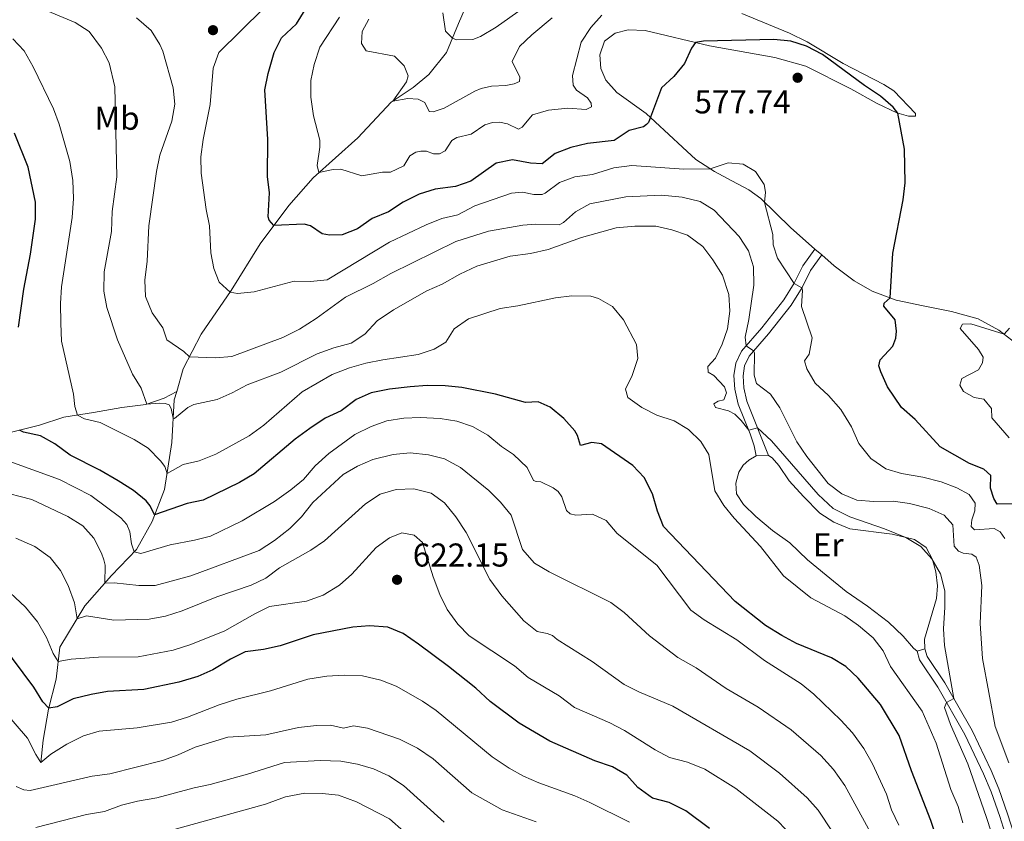
# Model space of a CAD drawing. Units: metres. Extents: x 628319 to 635264, y 711319 to 716075.
# Drawn here: x 629644 to 629942, y 715450 to 715693 of the extents above; entities that cross this region are included whole.
import ezdxf
from ezdxf.enums import TextEntityAlignment as Align

# ---------------------------------------------------------------- set-up
doc = ezdxf.new("R2010")
doc.units = ezdxf.units.M
doc.header["$MEASUREMENT"] = 0
doc.linetypes.add('DGN Style 3', pattern=[108.20394, 77.288528, -30.915411])
for name, color, linetype, lineweight in [('Entidades rústicas y varios', 7, 'Continuous', 5), ('Hidrografía', 7, 'Continuous', 5), ('Relieve y altimetría', 7, 'Continuous', 5), ('Textos de rotulación', 7, 'Continuous', 5), ('Viales y ferrocarril', 7, 'Continuous', 5)]:
    doc.layers.add(name, color=color, linetype=linetype, lineweight=lineweight)
doc.styles.add('Style-arial', font='arial.shx', dxfattribs={"bigfont": 'arialbig.shx'})
doc.styles.add('Style-Arial Narrow', font='txt')

# ---------------------------------------------------------------- blocks, each defined once
blk = doc.blocks.new('5PATER')
at = {"layer": 'Relieve y altimetría', "linetype": 'Continuous', "lineweight": 5}
h = blk.add_hatch(color=250, dxfattribs=at)
edge = h.paths.add_edge_path()
edge.add_ellipse((0, 0), major_axis=(-1.1, -1.11), ratio=0.999422, start_angle=0, end_angle=360)

msp = doc.modelspace()

# ---------------------------------------------------------------- linework, layer by layer
at = {"layer": 'Entidades rústicas y varios', "color": 92, "linetype": 'Continuous', "lineweight": 5}
for p, q in [((629886.88, 715622.06, 577.9), (629884.81, 715623.86, 578.15)), ((629870.77, 715561.33, 591.57), (629867.01, 715561.16, 591.69)), ((629915.81, 715502.05, 592.31), (629918.12, 715502.76, 592.1))]:
    msp.add_line(p, q, dxfattribs=at)
for points in [[(629884.81, 715623.86, 578.15), (629877.37, 715630.33, 579.06), (629868.44, 715639.13, 580.12), (629864.83, 715641.81, 580.36), (629859.67, 715644.54, 580.53), (629854.35, 715647.3, 580.15), (629848.71, 715650.97, 579.47), (629844.68, 715654.73, 578.42), (629836.45, 715662.35, 575.41), (629833.72, 715664.89, 574.71), (629824.83, 715671.31, 573.24), (629821.5, 715675.05, 572.88), (629819.91, 715678.57, 572.59), (629819.64, 715682.71, 572.3), (629821.03, 715686.79, 572.03), (629824.29, 715689.29, 572.18), (629828.27, 715690.27, 572.56), (629833.39, 715690.04, 573.21), (629852.87, 715685.45, 575.5), (629872.7, 715681.9, 577.44), (629882.09, 715679.25, 577.74), (629895.71, 715672.39, 576.59), (629903.69, 715667.98, 575.74), (629909.62, 715665.13, 575.06), (629913.12, 715664.11, 574.41), (629915.31, 715664.11, 574.27), (629915.26, 715664.88, 574.21), (629908.7, 715671.77, 573.44), (629905.66, 715673.68, 573.47), (629893.34, 715680.09, 574.56), (629882.46, 715686.62, 574.65), (629877.09, 715689.23, 574.15), (629862.67, 715695.22, 571.68)], [(629945.74, 715595.2, 569.59), (629940.51, 715599.32, 570.18), (629934.21, 715602.67, 571), (629926.21, 715604.95, 572.06), (629917.63, 715606.63, 573.65), (629909.42, 715608.36, 574.77), (629902.11, 715611.07, 575.68), (629896.66, 715614.21, 576.53), (629890.68, 715618.76, 577.44), (629886.88, 715622.06, 577.9)], [(629867.01, 715561.16, 591.69), (629864.76, 715559.93, 591.95), (629863.09, 715558.41, 592.43), (629861.77, 715556.3, 592.9), (629860.87, 715552.9, 593.28), (629861.07, 715549.65, 593.34), (629863.15, 715546.5, 593.34), (629866.94, 715542.78, 593.01), (629871.99, 715538.55, 592.72), (629877.22, 715534.82, 592.54), (629882.57, 715529.68, 592.54), (629888.21, 715525.04, 592.51), (629894.29, 715520.12, 592.6), (629900.77, 715515.64, 592.95), (629907.12, 715510.76, 593.01), (629911.55, 715506.59, 592.87), (629914.71, 715502.94, 592.51), (629915.81, 715502.05, 592.31)], [(629918.12, 715502.76, 592.1), (629918.04, 715505.68, 591.98), (629921.6, 715517.97, 590.66), (629921.94, 715521.78, 590.37), (629921.47, 715526.05, 590.07), (629920.4, 715529.76, 590.01), (629918.46, 715533.41, 589.87), (629915, 715535.84, 589.92), (629908.16, 715537.47, 590.13), (629895.33, 715539.08, 591.04), (629890.52, 715541.13, 591.19), (629886.26, 715543.82, 591.4), (629881.33, 715548.83, 591.54), (629876.95, 715553.63, 591.66), (629873.88, 715558.23, 591.75), (629871.82, 715560.59, 591.66), (629870.77, 715561.33, 591.57)]]:
    msp.add_polyline3d(points, dxfattribs=at)
at = {"layer": 'Hidrografía', "color": 142, "linetype": 'DGN Style 3', "lineweight": 15}
for points in [[(629781.97, 715704.28, 557.75), (629776.83, 715692.17, 559.16), (629773.21, 715683.44, 560.81), (629767.87, 715676.71, 562.34), (629763.14, 715672.77, 563.84), (629756.41, 715668.3, 565.1), (629746.29, 715657.53, 567.34), (629732.79, 715645.43, 570.4), (629725.38, 715637, 573.05), (629716.7, 715625.43, 576.81), (629707.98, 715611.33, 579.87), (629698.88, 715598.01, 583.23), (629693.45, 715587.58, 585.93), (629691.46, 715580.7, 587.87)], [(629691.46, 715580.7, 587.87), (629687.63, 715578.72, 588.81), (629682.07, 715576.78, 590.07), (629674.87, 715575.86, 591.57), (629666.21, 715574.34, 593.93), (629657.31, 715572.89, 595.9), (629649.9, 715570.53, 598.07), (629641.42, 715568.33, 600.75)], [(629691.46, 715580.7, 587.87), (629690.73, 715578.16, 588.58), (629689.98, 715565.23, 591.88), (629687.77, 715550.96, 596.64), (629684, 715541.27, 600.88), (629679.26, 715532.87, 604.58), (629671.66, 715524.93, 608.88), (629663.66, 715515.74, 613.35), (629656.08, 715503.2, 618.59), (629654.89, 715493.5, 621.77), (629652.59, 715484.43, 625.12), (629651, 715475.08, 627.62), (629650.27, 715468.33, 630)]]:
    msp.add_polyline3d(points, dxfattribs=at)
at = {"layer": 'Relieve y altimetría', "color": 30, "linetype": 'Continuous', "lineweight": 25, "flags": 128}
for points, elevation in [([(629769.72, 715641.97), (629764.9, 715640.45), (629760.02, 715638.04), (629755.58, 715635.13), (629750.64, 715633.1), (629746.2, 715629.93), (629741.54, 715628.11), (629737.74, 715628.02), (629735.51, 715628.43), (629732.03, 715630.83), (629730.1, 715631.41), (629720.88, 715631), (629719.44, 715632.56), (629719.15, 715633.65), (629719.57, 715640.83), (629718.97, 715645.79), (629719.05, 715657), (629718.13, 715672.12), (629719.14, 715677.02), (629720.98, 715683.43), (629723.24, 715687.88), (629727.72, 715692.11), (629733.02, 715700.7)], 575), ([(629946.79, 715546.62), (629940.05, 715546.6), (629938.96, 715548.26), (629937.97, 715551.41), (629938.06, 715555.21), (629935.96, 715557.18), (629931.65, 715558.85), (629922.72, 715563.92), (629915.2, 715572.2), (629911.06, 715575.8), (629906.79, 715582.06), (629904.73, 715586.68), (629904.21, 715588.43), (629904.54, 715590.24), (629908.38, 715594.46), (629909.28, 715596.84), (629909.5, 715598.94), (629909.09, 715602.45), (629905.72, 715606.56), (629905.78, 715607.43), (629907.57, 715609.04), (629908.4, 715622.58), (629911.49, 715638.78), (629912.13, 715643.87), (629911.89, 715654.08), (629909.94, 715665.04), (629908.47, 715666.86), (629904.67, 715670.12), (629899.8, 715673.36), (629887.11, 715682.82), (629882.27, 715685.35), (629877.49, 715686.81), (629872.37, 715687.38), (629851.02, 715686.8), (629848.62, 715686.45), (629847.46, 715684.74), (629845.3, 715680.11), (629842.03, 715676.11), (629838.37, 715672.68), (629834.35, 715662.21), (629833.81, 715661.54), (629832.9, 715660.87), (629828.57, 715659.72), (629824.01, 715656.71), (629815.89, 715655.8), (629810.81, 715654.65), (629806.13, 715652.8), (629802.21, 715649.68), (629798.66, 715649.88), (629793.18, 715650.89), (629788.28, 715649.9), (629780.6, 715644.46), (629775.87, 715642.84), (629769.72, 715641.97)], 575), ([(629643.57, 715600.16), (629645.15, 715611.65), (629647.21, 715622.32), (629648.71, 715632.93), (629648.71, 715638.07), (629646.48, 715648.62), (629642.29, 715658.99)], 600), ([(629923.77, 715439.45), (629919.92, 715450.76), (629914.06, 715465.78), (629910.3, 715476.45), (629904.62, 715485.84), (629897.9, 715493.81), (629894.15, 715497.37), (629889.85, 715499.96), (629879.2, 715504.34), (629874.82, 715506.75), (629869.85, 715509.81), (629860.63, 715517.1), (629838.92, 715539.81), (629837.15, 715544.42), (629835.62, 715549.65), (629833.08, 715554.66), (629829.61, 715558.27), (629820.11, 715564.88), (629817.24, 715565.22), (629813.77, 715564.34), (629812.84, 715567.41), (629812.03, 715568.77), (629808.74, 715572.54), (629804.63, 715575.99), (629800.92, 715577.54), (629797.08, 715577.33), (629788.01, 715579.89), (629777.79, 715581.87), (629772.82, 715582.4), (629767.36, 715582.49), (629762.21, 715582.15), (629755.95, 715581.4), (629750.4, 715580.32), (629745.86, 715578.23), (629741.24, 715574.8), (629736.45, 715572.61), (629731.74, 715569.48), (629727.35, 715566.24), (629714.97, 715555.76), (629710.46, 715553.14), (629699.52, 715547.75), (629694.63, 715546.71), (629684.78, 715543.28), (629683.42, 715546.03), (629682.18, 715547.52), (629678.33, 715550.71), (629673.73, 715553.66), (629668.14, 715556.88), (629659.2, 715561.43), (629654.55, 715564.87), (629650.15, 715567.26), (629645.04, 715568.35), (629643.79, 715568.95)], 600), ([(629852.87, 715448.32), (629845.66, 715453.67), (629840.65, 715456.2), (629835.6, 715457.48), (629831.13, 715460.71), (629827.87, 715464.5), (629823.45, 715466.93), (629818.14, 715468.75), (629804.54, 715474.71), (629795.2, 715480.2), (629786.44, 715486.74), (629782.07, 715490.82), (629773.81, 715497.4), (629764.66, 715504.16), (629760.04, 715507.33), (629755.44, 715509.29), (629749.82, 715509.67), (629744.8, 715509.29), (629732.82, 715507.01), (629722.77, 715503.6), (629717.72, 715502.55), (629712.2, 715501.85), (629707.72, 715499.62), (629702.43, 715496.34), (629697.83, 715494.36), (629692.08, 715492.68), (629681.45, 715490.38), (629670.46, 715489.81), (629665.55, 715488.85), (629660.04, 715487.57), (629655.27, 715485.17), (629652.67, 715484.75), (629650.95, 715486.65), (629648.14, 715491.11), (629638.44, 715504.13)], 625)]:
    msp.add_lwpolyline(points, dxfattribs=dict(at, elevation=elevation))
at = {"layer": 'Relieve y altimetría', "color": 30, "linetype": 'Continuous', "lineweight": 5, "flags": 128}
for points, elevation in [([(629905.92, 715539.08), (629895.36, 715542.69), (629890.38, 715545.29), (629885.77, 715549.44), (629871.65, 715565.79), (629867.44, 715569.66), (629864.76, 715569), (629862.5, 715571.95), (629860.55, 715573.84), (629858.58, 715574.83), (629854.72, 715575.86), (629854.18, 715576.91), (629855.48, 715577.79), (629857.25, 715578.2), (629858.01, 715580.28), (629857.41, 715582.15), (629854.2, 715585.53), (629852.42, 715586.56), (629852.35, 715588.22), (629854.69, 715590.81), (629856.66, 715594.98), (629858.31, 715599.7), (629858.99, 715604.98), (629858.75, 715610.1), (629856.77, 715615.96), (629853.84, 715620.59), (629850.81, 715624.65), (629846.2, 715628.09), (629841.47, 715629.71), (629836.58, 715630.82), (629830.2, 715630.78), (629824.61, 715630.32), (629814.08, 715627.31), (629803.97, 715623.7), (629798.68, 715622.53), (629792.44, 715621.69), (629782.38, 715618.63), (629777.23, 715616.26), (629771.85, 715613.18), (629767.27, 715611.17), (629757.12, 715605.39), (629752.16, 715602.08), (629748.42, 715598.11), (629744.27, 715595.31), (629739.01, 715593.93), (629734.01, 715592.06), (629723.05, 715586.55), (629712.8, 715582.74), (629708.27, 715580.24), (629703.68, 715578.26), (629696.64, 715576.72), (629694.85, 715575.82), (629690.74, 715572.51), (629690.41, 715572.6), (629689.8, 715575.49), (629689.18, 715576.65), (629688.01, 715577.01), (629686.16, 715577.13), (629682.38, 715576.89), (629680.65, 715581.72), (629678.02, 715585.98), (629673.55, 715596.3), (629670.28, 715606.12), (629669.42, 715611.06), (629669.52, 715616.91), (629671.71, 715629.16), (629671.89, 715635.18), (629673.28, 715645.75), (629672.69, 715672.96), (629671.04, 715680.29), (629668.68, 715684.69), (629664.95, 715689.8), (629660.73, 715692.53), (629648.57, 715697.51)], 590), ([(629796.49, 715696.96), (629788.26, 715691.04), (629783.44, 715688.29), (629781.19, 715687.36), (629776.18, 715687.26), (629774.99, 715687.73), (629772.88, 715689.84), (629772.05, 715695.44)], 560), ([(629942.32, 715536.17), (629940.9, 715538.22), (629939.11, 715539.21), (629933.13, 715538.78), (629932.14, 715539.75), (629932.33, 715541.78), (629933.2, 715544.55), (629933.35, 715546.88), (629931.54, 715549.53), (629927.75, 715551.55), (629923.08, 715553.35), (629917.48, 715554.78), (629911.08, 715555.86), (629906.3, 715557.31), (629901.7, 715560.35), (629898.12, 715564.9), (629895.88, 715569.99), (629892.68, 715575.21), (629888.89, 715579.45), (629884.88, 715583.23), (629882.33, 715587.6), (629881.69, 715590), (629883.05, 715592.02), (629883.95, 715596.97), (629880.73, 715606.41), (629881.06, 715611.44), (629880.86, 715612.09), (629878.47, 715613.42), (629873.5, 715621.11), (629872.2, 715625.12), (629872.08, 715628.24), (629869.48, 715637.9), (629869.86, 715641.1), (629869.45, 715643.41), (629866.85, 715647.32), (629863.05, 715649.55), (629858.56, 715650.01), (629853.11, 715648.11), (629845.14, 715648.07), (629829.34, 715649.16), (629823.87, 715648.43), (629817.47, 715646.42), (629812.11, 715645.68), (629807.41, 715643.97), (629803.12, 715640.79), (629802.15, 715640.38), (629799.66, 715640.38), (629796.19, 715641.05), (629792.88, 715640.81), (629781.79, 715636.96), (629776.67, 715634.21), (629771.8, 715633.06), (629766.98, 715631.2), (629755.89, 715625.92), (629737, 715614.53), (629732.03, 715614.01), (629727.02, 715614.07), (629714.91, 715610.93), (629709.9, 715610.39), (629707.63, 715610.81), (629704.31, 715613.78), (629702.7, 715617.94), (629701.84, 715622.71), (629701.38, 715630.91), (629700.4, 715635.81), (629698.89, 715646.8), (629698.8, 715651.8), (629699.43, 715657.04), (629701.64, 715667.6), (629702.49, 715678.68), (629704.18, 715683.43), (629717.69, 715696.66)], 580), ([(629820.23, 715694.72), (629816.88, 715691.01), (629814.01, 715686.49), (629811.38, 715676.44), (629811.54, 715673.52), (629812.6, 715671.99), (629815.93, 715669.61), (629817.06, 715668.03), (629817.12, 715666.94), (629815.53, 715666.16), (629809.95, 715666.49), (629804.1, 715665.88), (629799.29, 715664.54), (629796.11, 715660.81), (629795.01, 715660.19), (629791.66, 715661.75), (629789.28, 715662.24), (629787.15, 715662.21), (629784.81, 715661.51), (629780.67, 715658.68), (629776.28, 715657.62), (629774.8, 715656.77), (629772.81, 715653.56), (629771.04, 715652.65), (629769.27, 715652.66), (629767.18, 715653.52), (629765.38, 715653.53), (629763.93, 715653.19), (629762.05, 715652.1), (629760.3, 715649.05), (629756.24, 715647.14), (629753.76, 715647.12), (629747.54, 715646.05), (629741.18, 715648.05), (629738.83, 715647.94), (629734.55, 715647.01), (629734, 715649.15), (629734.86, 715654.68), (629734.84, 715656.79), (629732.87, 715664.16), (629732.13, 715669.84), (629732.09, 715674.9), (629733.14, 715679.79), (629734.8, 715685), (629740.82, 715694.13)], 570), ([(629863.66, 715597.13), (629864.81, 715602.52), (629866.29, 715612.94), (629866.18, 715618.5), (629864.66, 715623.27), (629861.89, 715627.61), (629854.27, 715635.64), (629850.02, 715638.27), (629844.55, 715639.58), (629838.29, 715640.2), (629827.53, 715639.68), (629816.6, 715637.57), (629812.22, 715635.15), (629808.6, 715631.88), (629807.37, 715631.22), (629800.12, 715631.34), (629796.36, 715631.08), (629785.93, 715629.29), (629776.05, 715626.18), (629756.29, 715616.41), (629751.01, 715613.43), (629742.57, 715609.28), (629733.67, 715602.77), (629728.65, 715599.62), (629723.6, 715597.06), (629708.15, 715591.32), (629703.17, 715590.84), (629695.32, 715591.17), (629693.62, 715592.77), (629688.48, 715596.38), (629687.25, 715599.98), (629684, 715604.51), (629681.97, 715609.47), (629681.78, 715614.47), (629682.49, 715620.19), (629683.01, 715630.91), (629685.35, 715647.35), (629686.39, 715652.24), (629689.98, 715662.54), (629690.91, 715667.71), (629690.42, 715672.69), (629687.28, 715683.8), (629686.35, 715685.85), (629683.67, 715690.07), (629679.26, 715693.94)], 585), ([(629805.25, 715693.91), (629799, 715688.74), (629795.33, 715685.24), (629793.06, 715680.71), (629795.44, 715675.93), (629795.35, 715674.62), (629793.74, 715673.91), (629791.17, 715673.41), (629786.86, 715673.17), (629783.65, 715672.45), (629781.74, 715671.71), (629772.47, 715666.52), (629769.2, 715665.42), (629767.89, 715665.53), (629766.67, 715668.21), (629764.6, 715669.29), (629761.43, 715669.49), (629756.94, 715668.65), (629761.06, 715674.55), (629761.54, 715676.37), (629760.4, 715679.36), (629757.42, 715682.26), (629748.83, 715683.9), (629747.46, 715686.07), (629747.6, 715689.78), (629749.69, 715693.5)], 565), ([(629907.68, 715497.39), (629905.45, 715502.12), (629902.4, 715506.09), (629898.01, 715509.8), (629893.86, 715512.76), (629883.59, 715518.2), (629875.27, 715524.84), (629868.31, 715533.74), (629860.34, 715542.27), (629857.2, 715546.15), (629854.52, 715550.56), (629852.68, 715561.59), (629850.23, 715565.52), (629846.49, 715569.22), (629842.18, 715571.76), (629836.95, 715573.54), (629832.41, 715575.83), (629828.08, 715578.87), (629827.46, 715581.39), (629829.43, 715585.58), (629831.18, 715590.65), (629830.76, 715594.95), (629826.83, 715602.38), (629823.5, 715606.45), (629819.28, 715608.91), (629816.96, 715609.55), (629811.19, 715609.64), (629806.23, 715609.04), (629794.82, 715606.65), (629789.4, 715605.86), (629779.89, 715602.74), (629775.5, 715599.63), (629773.02, 715595.67), (629769.45, 715593.55), (629764.64, 715591.94), (629753.93, 715590.33), (629748.77, 715589.24), (629743.78, 715587.9), (629738.53, 715585.81), (629729.46, 715580.57), (629717.82, 715570.51), (629713.37, 715567.22), (629703.33, 715561.72), (629698.24, 715559.73), (629693.38, 715558.6), (629688.53, 715555.88), (629687.84, 715557.94), (629686.57, 715559.67), (629682.83, 715563.55), (629678.58, 715566.19), (629668.31, 715571.25), (629663.49, 715572.39), (629661.38, 715573.55), (629660.55, 715576.12), (629660.23, 715579.88), (629656.58, 715595.96), (629656.32, 715601.41), (629656.23, 715607.39), (629656.56, 715612.38), (629659.76, 715633.42), (629660.17, 715639.19), (629659.97, 715644.62), (629659.13, 715650.35), (629655.89, 715661.69), (629654.12, 715666.37), (629648.01, 715679.05), (629645.25, 715683.87), (629641.86, 715687.55)], 595), ([(629943.69, 715566.65), (629938.43, 715572.75), (629938.25, 715575.59), (629935.99, 715578.35), (629933.08, 715578.85), (629929.8, 715580.7), (629928.75, 715582.57), (629929.31, 715584.63), (629934.34, 715587.21), (629935.53, 715589.36), (629935.75, 715591.09), (629934.4, 715593.43), (629928.82, 715599.78), (629929.56, 715601.11), (629932.04, 715601.21), (629942.11, 715598.06), (629943.74, 715599.88)], 570), ([(629943.54, 715468.23), (629939.42, 715479.15), (629935.56, 715499.79), (629934.91, 715510.45), (629935.33, 715521.92), (629934.56, 715528.08), (629933.64, 715530.53), (629932.29, 715531.36), (629929.76, 715531.74), (629928.3, 715532.32), (629926.96, 715533.8), (629926.58, 715540.33), (629923.94, 715543.25), (629919.37, 715545.28), (629913.5, 715546.75), (629908.55, 715547.47), (629902.7, 715547.4), (629897.51, 715547.72), (629892.92, 715549.7), (629888.84, 715552.8), (629882.34, 715561.04), (629879.29, 715565.46), (629874.21, 715575.78), (629871.37, 715579.9), (629867.06, 715583.09), (629866.38, 715585.64), (629866.45, 715592.35), (629866.19, 715592.96), (629863.93, 715594.52), (629863.66, 715597.13)], 585), ([(629800.36, 715553.42), (629799.57, 715553.76), (629797.63, 715557.63), (629793.48, 715561.62), (629789.83, 715564.03), (629785.68, 715567.46), (629781.08, 715570.1), (629776.34, 715571.68), (629771.3, 715572.48), (629765.26, 715572.86), (629760.24, 715572.58), (629755.09, 715571.83), (629750.4, 715570.1), (629745.45, 715567.66), (629737.57, 715561.88), (629733.44, 715558.18), (629729.83, 715554.06), (629726, 715550.85), (629721.1, 715547.34), (629711.24, 715541.49), (629701.72, 715536.91), (629696.89, 715535.63), (629689.45, 715534.22), (629680.56, 715531.59), (629678.52, 715532.09), (629677.77, 715534.49), (629677.26, 715538.18), (629676.36, 715540.35), (629674.58, 715542.39), (629665.46, 715549.19), (629655.98, 715554.05), (629639.75, 715559.89)], 605), ([(629904.1, 715442.6), (629893.84, 715461.29), (629890.41, 715466.2), (629886.62, 715470.42), (629877.64, 715478.19), (629867.63, 715485.06), (629857.96, 715490.76), (629848.84, 715496.97), (629843.31, 715500.13), (629834.68, 715506.68), (629826.97, 715513.71), (629823.02, 715516.79), (629804.29, 715526.07), (629799.82, 715528.72), (629796.24, 715532.82), (629792.74, 715543.26), (629789.55, 715547.12), (629785.97, 715550.68), (629777.39, 715557.69), (629772.62, 715560.33), (629767.76, 715561.49), (629762.15, 715562.1), (629757.08, 715561.61), (629750.86, 715560.09), (629746.26, 715558.11), (629741.88, 715555.55), (629732.67, 715547.11), (629729.27, 715542.67), (629725.72, 715539.16), (629721.11, 715535.55), (629716.4, 715532.56), (629695.74, 715524.83), (629684.96, 715521.93), (629679.96, 715521.94), (629672.52, 715522.71), (629669.66, 715522.63), (629669.76, 715528.09), (629669.42, 715529.69), (629668.69, 715531.76), (629666.31, 715536.21), (629662.99, 715539.95), (629658.46, 715542.84), (629647.56, 715547.93), (629637.25, 715550.59)], 610), ([(629894.44, 715440.76), (629885.8, 715453.85), (629882.46, 715457.58), (629874.05, 715465.04), (629865.13, 715471.86), (629841.77, 715485.4), (629831.49, 715489.74), (629827.01, 715491.96), (629817.27, 715498.89), (629806.74, 715505.51), (629805.3, 715506.72), (629803.72, 715507.39), (629800.68, 715507.98), (629796.64, 715511.18), (629789.96, 715518.83), (629786.35, 715523.71), (629779.14, 715538.02), (629776, 715542.74), (629772.56, 715546.95), (629768.5, 715549.86), (629763.28, 715551.24), (629757.93, 715550.99), (629753.12, 715549.63), (629748.69, 715546.62), (629736.2, 715535.44), (629732.08, 715532.61), (629722.61, 715527.24), (629718.5, 715524.16), (629713.99, 715522), (629703.65, 715518.48), (629693.13, 715514.28), (629688.1, 715512.67), (629683.07, 715511.71), (629672.42, 715511.38), (629664.09, 715512.69), (629661.27, 715511.79), (629660.49, 715516.62), (629658.53, 715521.96), (629656.27, 715526.42), (629653.11, 715530.41), (629648.52, 715533.76), (629642.76, 715536.26)], 615), ([(629910.18, 715449.27), (629908, 715453.94), (629906.48, 715458.72), (629902.21, 715467.89), (629899.65, 715472.54), (629896.14, 715477.25), (629892.62, 715481.08), (629884.52, 715488.95), (629880.62, 715492.08), (629869.55, 715499.16), (629861.13, 715505.49), (629851.27, 715511.47), (629847.22, 715514.41), (629836.92, 715528.1), (629824.88, 715537.62), (629821.55, 715541.62), (629817.38, 715543.51), (629812.39, 715543.19), (629810.65, 715543.59), (629809.55, 715544.66), (629808.13, 715548.78), (629807.03, 715550.44), (629805.51, 715551.53), (629801.78, 715553.3), (629800.36, 715553.42)], 605), ([(629942.63, 715433.67), (629936.74, 715451.66), (629931.09, 715467.93), (629925.9, 715479.83), (629924.09, 715485), (629924.71, 715486.45), (629926.85, 715487.71), (629924.09, 715503.78), (629923.77, 715508.78), (629924.18, 715515.31), (629924.13, 715520.31), (629922.85, 715525.42), (629920.26, 715530.02), (629916.93, 715533.74), (629912.39, 715536.46), (629905.92, 715539.08)], 590), ([(629780.09, 715506.62), (629776.6, 715510.2), (629773.37, 715514.66), (629771.19, 715519.16), (629769.14, 715524.54), (629765.96, 715534.93), (629763.38, 715537.17), (629759.66, 715537.85), (629755.89, 715536.4), (629751.9, 715533.39), (629744.53, 715525.35), (629740.79, 715522.04), (629735.84, 715519.01), (629730.73, 715517.18), (629719.61, 715515.53), (629715.11, 715513.35), (629706.02, 715508.18), (629695.7, 715504.04), (629690.35, 715502.3), (629679.79, 715500.32), (629667.79, 715500.2), (629659.47, 715499.63), (629655.55, 715498.9), (629654.05, 715501.36), (629652.06, 715506.14), (629649.26, 715510.88), (629645.61, 715515.31), (629637.75, 715522.59)], 620), ([(629878.19, 715445.66), (629873.52, 715450.52), (629860.85, 715460.39), (629851.47, 715466.26), (629846.2, 715468.39), (629840.79, 715469.78), (629836.36, 715472.09), (629827.15, 715477.99), (629822.71, 715480.29), (629811.99, 715485), (629807.29, 715488.51), (629797.9, 715494.08), (629793.76, 715497.6), (629780.09, 715506.62)], 620), ([(629929.61, 715449.99), (629928.2, 715454.96), (629925.98, 715460.07), (629921.5, 715474.16), (629917.27, 715483.8), (629907.68, 715497.39)], 595), ([(629638.76, 715484.36), (629646.3, 715475.69), (629648.73, 715470.72), (629650.27, 715468.33), (629653.37, 715470.85), (629658.22, 715473.87), (629663.2, 715476.39), (629668.01, 715477.75), (629679.49, 715478.78), (629689.9, 715480.56), (629694.69, 715482.02), (629704.35, 715485.79), (629709.67, 715487.51), (629719.86, 715490.05), (629731.18, 715493.49), (629736.94, 715494.44), (629742.17, 715494.75), (629747.74, 715494.52), (629753.31, 715493.19), (629757.99, 715491.43), (629765.92, 715486.87), (629770.05, 715484.06), (629787.07, 715470), (629792.19, 715466.62)], 630), ([(629780.83, 715459.12), (629769.14, 715469.39), (629764.45, 715472.61), (629758.96, 715475.35), (629749.27, 715478.73), (629745.04, 715479.41), (629741.98, 715478.68), (629738, 715479.59), (629733.76, 715479.47), (629728.4, 715478.86), (629718.49, 715476.71), (629706.98, 715475.99), (629697.08, 715472.94), (629691.9, 715470.57), (629687.17, 715468.93), (629671.16, 715464.86), (629665.82, 715464.15), (629647.03, 715459.77), (629645.13, 715459.98), (629642.87, 715461.06)], 635), ([(629772.52, 715450.25), (629760.18, 715461.36), (629755.7, 715464.23), (629751.07, 715466.39), (629746.27, 715467.78), (629741.15, 715468.68), (629734.88, 715468.94), (629724.09, 715468.3), (629712.94, 715464.77), (629701.62, 715461.63), (629696.71, 715460.66), (629685.48, 715457.56), (629679.62, 715456.57), (629674.77, 715455.36), (629669.57, 715453.41), (629664.16, 715452.58), (629648.82, 715448.56)], 640), ([(629792.19, 715466.62), (629796.56, 715464.18), (629801.18, 715462.18), (629812.07, 715458.23), (629816.63, 715456.19), (629828.68, 715450.19)], 630), ([(629760.23, 715447.35), (629755.9, 715451.26), (629745.88, 715456.41), (629740.52, 715458.38), (629735.55, 715458.89), (629730.26, 715458.96), (629724.39, 715457.92), (629718.38, 715455.68), (629688.89, 715447.47)], 645), ([(629800.38, 715450.27), (629790.06, 715453.93), (629780.83, 715459.12)], 635)]:
    msp.add_lwpolyline(points, dxfattribs=dict(at, elevation=elevation))
at = {"layer": 'Viales y ferrocarril', "color": 250, "linetype": 'DGN Style 3', "lineweight": 5}
for points in [[(629867.01, 715561.16, 591.69), (629866.38, 715564.2, 590.84), (629865.22, 715567.86, 590.22), (629861.6, 715576.9, 588.48), (629860.56, 715581.37, 587.66), (629860.27, 715585.5, 586.98), (629860.82, 715589.3, 586.22), (629862.55, 715592.94, 585.45), (629868.67, 715599.96, 583.45), (629875.4, 715608.45, 580.92), (629878.54, 715613.53, 579.98), (629881.12, 715618.72, 579.13), (629884.81, 715623.86, 578.15)], [(629956.23, 715400.38, 584.12), (629953.6, 715409.93, 584.34), (629949.61, 715424.5, 585.44), (629940.81, 715451.94, 586.56), (629938.16, 715459.41, 587.27), (629935.89, 715464.88, 587.74), (629930.21, 715476.81, 588.84), (629922.05, 715491.1, 590.56), (629916.46, 715499.43, 591.92), (629915.81, 715502.05, 592.31)]]:
    msp.add_polyline3d(points, dxfattribs=at)
at = {"layer": 'Viales y ferrocarril', "color": 250, "linetype": 'Continuous', "lineweight": 5}
for points in [[(629870.77, 715561.33, 591.57), (629864.22, 715577.72, 588.48), (629863.28, 715581.78, 587.66), (629863.02, 715585.4, 586.98), (629863.47, 715588.5, 586.22), (629864.86, 715591.43, 585.45), (629870.78, 715598.21, 583.45), (629877.64, 715606.88, 580.92), (629880.93, 715612.2, 579.98), (629883.47, 715617.3, 579.13), (629886.88, 715622.06, 577.9)], [(629959.15, 715401.74, 584), (629956.66, 715408.17, 584.28), (629951.99, 715425.21, 585.44), (629943.16, 715452.73, 586.56), (629940.48, 715460.3, 587.27), (629938.16, 715465.89, 587.74), (629932.41, 715477.96, 588.84), (629924.16, 715492.41, 590.56), (629918.76, 715500.45, 591.92), (629918.12, 715502.76, 592.1)]]:
    msp.add_polyline3d(points, dxfattribs=at)

# ---------------------------------------------------------------- block references
at = {"layer": 'Relieve y altimetría', "color": 250, "linetype": 'Continuous', "lineweight": 5}
for p in [(629702.45, 715690.16, 581.2), (629879.56, 715675.75, 577.74), (629758.21, 715523.65, 622.15)]:
    msp.add_blockref('5PATER', p, dxfattribs=at)

# ---------------------------------------------------------------- texts
at = {"layer": 'Entidades rústicas y varios', "color": 92, "linetype": 'Continuous', "lineweight": 5, "style": 'Style-Arial Narrow'}
for s, p in [('Mb', (629673.38, 715663.48, 589.82)), ('Er', (629888.85, 715534.22, 591.81))]:
    msp.add_text(s, height=7, dxfattribs=at).set_placement(p, align=Align.MIDDLE_CENTER)
at = {"layer": 'Textos de rotulación', "color": 250, "linetype": 'Continuous', "lineweight": 5, "style": 'Style-arial'}
for s, p in [('577.74', (629848.3, 715664.94, 577.74)), ('622.15', (629762.98, 715527.65, 622.15))]:
    msp.add_text(s, height=7, dxfattribs=at).set_placement(p)

doc.saveas('drawing.dxf')
